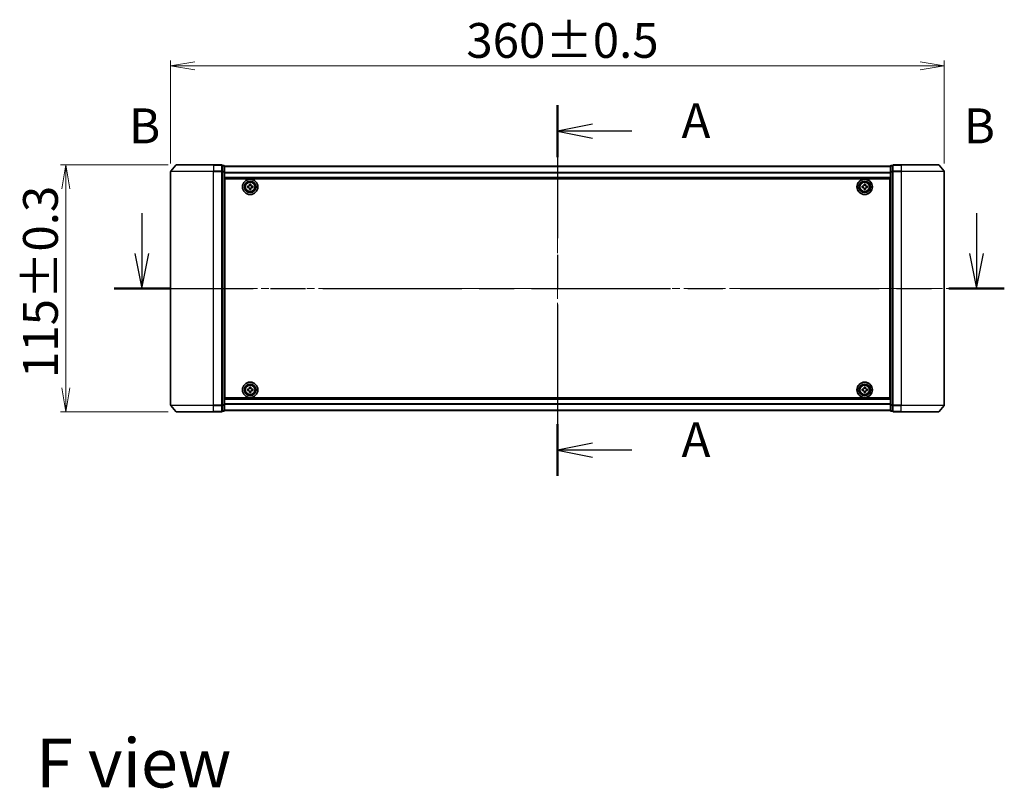
# Model space of a CAD drawing. Units: millimetres. Extents: x 36 to 9480, y 20 to 1846.
# Drawn here: x 1752 to 2210, y 664 to 1022 of the extents above; entities that cross this region are included whole.
import ezdxf

# ---------------------------------------------------------------- set-up
doc = ezdxf.new("R2010")
doc.units = ezdxf.units.MM
doc.header["$LTSCALE"] = 2.5
doc.linetypes.add('CHAIN', pattern=[0.3543, 0.2362, -0.0295, 0.0591, -0.0295])
doc.layers.get('Defpoints').update_dxf_attribs({"lineweight": 25})
for name, color, linetype, lineweight in [('Centerline (ISO)', 131, 'Continuous', 18), ('Dimension (ISO)', 7, 'Continuous', 18), ('Section Line (ISO)', 7, 'CHAIN', 25), ('Symbol (ISO)', 7, 'Continuous', 18), ('Visible (ISO)', 7, 'Continuous', 35), ('Visible Narrow (ISO)', 7, 'Continuous', 25)]:
    doc.layers.add(name, color=color, linetype=linetype, lineweight=lineweight)
doc.styles.add('Note Text (TK)', font='MS PGothic.ttf')
doc.dimstyles.new('Default - Method 1b (TK)', dxfattribs={"dimscale": 2.5, "dimtxt": 2.5, "dimasz": 2.5, "dimexe": 1, "dimexo": 1.5, "dimgap": 1, "dimtad": 1, "dimdsep": 46, "dimtxsty": 'Note Text (TK)', "dimblk": 'OPEN', "dimcen": 0.09, "dimdle": 5, "dimclrd": 100, "dimclre": 100, "dimclrt": 7, "dimadec": 1, "dimazin": 1, "dimtfac": 1, "dimtmove": 0, "dimatfit": 3, "dimldrblk": 'OPEN', "dimfxl": 1, "dimtolj": 1, "dimlwd": -1, "dimlwe": -1, "dimarcsym": 0})

# ---------------------------------------------------------------- blocks, each defined once
blk = doc.blocks.new('2dTransSection0')
at = {"layer": 'Section Line (ISO)', "linetype": 'Continuous'}
for p, q in [((135.234, 148.271), (135.234, 145.39)), ((194.99, 148.271), (194.99, 145.39)), ((134.734, 145.39), (135.234, 142.89)), ((135.234, 145.39), (135.234, 142.89)), ((135.234, 142.89), (135.734, 145.39)), ((194.49, 145.39), (194.99, 142.89)), ((194.99, 145.39), (194.99, 142.89)), ((194.99, 142.89), (195.49, 145.39))]:
    blk.add_line(p, q, dxfattribs=at)
at = {"layer": 'Section Line (ISO)', "linetype": 'CHAIN', "ltscale": 16.865931}
blk.add_line((133.246, 142.89), (196.978, 142.89), dxfattribs=at)
at = {"layer": 'Section Line (ISO)', "linetype": 'Continuous', "lineweight": 50}
for p, q in [((133.246, 142.89), (137.222, 142.89)), ((193.002, 142.89), (196.978, 142.89))]:
    blk.add_line(p, q, dxfattribs=at)
at = {"layer": 'Section Line (ISO)', "char_height": 2.5, "attachment_point": 7, "style": 'Note Text (TK)'}
for insert in [(134.314, 152.496), (194.07, 152.496)]:
    blk.add_mtext('B', dxfattribs=dict(at, insert=insert))
blk = doc.blocks.new('2dTransSection1')
at = {"layer": 'Section Line (ISO)', "linetype": 'CHAIN', "ltscale": 16.119841}
blk.add_line((164.986, 156.008), (164.986, 129.452), dxfattribs=at)
at = {"layer": 'Section Line (ISO)', "linetype": 'Continuous', "lineweight": 50}
for p, q in [((164.986, 156.008), (164.986, 152.297)), ((164.986, 133.163), (164.986, 129.452))]:
    blk.add_line(p, q, dxfattribs=at)
at = {"layer": 'Section Line (ISO)', "linetype": 'Continuous'}
for p, q in [((167.486, 154.653), (164.986, 154.153)), ((167.486, 154.153), (164.986, 154.153)), ((164.986, 154.153), (167.486, 153.653)), ((170.319, 154.153), (167.486, 154.153)), ((167.486, 131.808), (164.986, 131.308)), ((167.486, 131.308), (164.986, 131.308)), ((164.986, 131.308), (167.486, 130.808)), ((170.319, 131.308), (167.486, 131.308))]:
    blk.add_line(p, q, dxfattribs=at)
at = {"layer": 'Section Line (ISO)', "char_height": 2.5, "attachment_point": 7, "style": 'Note Text (TK)'}
for insert in [(173.867, 152.866), (173.867, 130.021)]:
    blk.add_mtext('A', dxfattribs=dict(at, insert=insert))
blk = doc.blocks.new('_Open')
at = {"color": 0, "linetype": 'ByBlock', "lineweight": -2}
for p, q in [((-1, 0.167), (0, 0)), ((-1, -0.167), (0, 0)), ((0, 0), (-1, 0))]:
    blk.add_line(p, q, dxfattribs=at)
blk = doc.blocks.new('*D35')
at = {"layer": 'Defpoints', "color": 0}
for p in [(2181.91, 1000.36), (1821.91, 951.18), (2181.91, 951.18)]:
    blk.add_point(p, dxfattribs=at)
at = {"layer": 'Dimension (ISO)', "color": 100}
for p, q in [((1821.91, 954.93), (1821.91, 1002.86)), ((1833.16, 1000.36), (2170.66, 1000.36)), ((2181.91, 954.93), (2181.91, 1002.86))]:
    blk.add_line(p, q, dxfattribs=at)
at = {"layer": 'Dimension (ISO)', "color": 100, "xscale": 11.25, "yscale": 11.25, "zscale": 11.25, "rotation": 180}
blk.add_blockref('_Open', (1821.91, 1000.36), dxfattribs=at)
at = {"layer": 'Dimension (ISO)', "color": 100, "xscale": 11.25, "yscale": 11.25, "zscale": 11.25}
blk.add_blockref('_Open', (2181.91, 1000.36), dxfattribs=at)
at = {"layer": 'Dimension (ISO)', "color": 7, "insert": (1959.51, 1012.2), "char_height": 6.25, "attachment_point": 4, "style": 'Note Text (TK)'}
blk.add_mtext('\\A1;\\fMS PGothic|b0|i0;{\\H16.1850;360±0.5}', dxfattribs=at)
blk = doc.blocks.new('*D37')
at = {"layer": 'Defpoints', "color": 0}
for p in [(1824.55, 954.29), (1773.17, 839.29), (1824.55, 839.29)]:
    blk.add_point(p, dxfattribs=at)
at = {"layer": 'Dimension (ISO)', "color": 100}
for p, q in [((1820.8, 954.29), (1770.67, 954.29)), ((1773.17, 943.04), (1773.17, 850.54)), ((1820.8, 839.29), (1770.67, 839.29))]:
    blk.add_line(p, q, dxfattribs=at)
at = {"layer": 'Dimension (ISO)', "color": 100, "xscale": 11.25, "yscale": 11.25, "zscale": 11.25}
for p, rotation in [((1773.17, 954.29), 90), ((1773.17, 839.29), 270)]:
    blk.add_blockref('_Open', p, dxfattribs=dict(at, rotation=rotation))
at = {"layer": 'Dimension (ISO)', "color": 7, "insert": (1761.33, 855.04), "char_height": 6.25, "attachment_point": 4, "rotation": 90, "style": 'Note Text (TK)'}
blk.add_mtext('\\A1;\\fMS PGothic|b0|i0;{\\H16.1850;115±0.3}', dxfattribs=at)

msp = doc.modelspace()

# ---------------------------------------------------------------- linework, layer by layer
at = {"layer": 'Centerline (ISO)', "linetype": 'CHAIN', "ltscale": 23.990969}
for p, q in [((2001.9059, 969.7639), (2001.9059, 823.8078)), ((1805.6559, 896.7859), (2198.1559, 896.7859))]:
    msp.add_line(p, q, dxfattribs=at)
at = {"layer": 'Visible (ISO)'}
for p, q in [((1824.3159, 954.1779), (1821.9754, 951.3693)), ((1824.5464, 954.2859), (1841.9059, 954.2859)), ((1845.6059, 954.2859), (1841.9059, 954.2859)), ((1846.6059, 953.9859), (1845.9059, 953.9859)), ((1845.9059, 951.1773), (1845.9059, 953.9859)), ((1846.9059, 950.9962), (1846.9059, 953.6859)), ((2156.9059, 953.5859), (1846.9059, 953.5859)), ((2156.9059, 953.6859), (2156.9059, 950.9962)), ((2157.9059, 953.9859), (2157.2059, 953.9859)), ((2157.9059, 953.9859), (2157.9059, 951.1773)), ((2161.9059, 954.2859), (2158.2059, 954.2859)), ((2161.9059, 954.2859), (2179.2653, 954.2859)), ((2179.4958, 954.1779), (2181.8363, 951.3693)), ((1821.9059, 951.1773), (1821.9059, 842.3945)), ((1845.9059, 842.3945), (1845.9059, 951.1773)), ((1846.9059, 842.5755), (1846.9059, 950.9962)), ((2156.9059, 950.9962), (2156.9059, 842.5755)), ((2157.9059, 951.1773), (2157.9059, 842.3945)), ((2181.9059, 842.3945), (2181.9059, 951.1773)), ((1846.9059, 948.0859), (2156.9059, 948.0859)), ((1847.1559, 944.5859), (1846.9059, 944.5859)), ((1847.1559, 944.0859), (1846.9059, 944.0859)), ((1847.1559, 845.7859), (1847.1559, 947.7859)), ((1847.1559, 947.7859), (2156.6559, 947.7859)), ((1857.6559, 943.7234), (1857.6559, 944.3484)), ((1857.6559, 944.3484), (1858.1184, 944.3484)), ((1858.5934, 944.8234), (1858.5934, 945.2859)), ((1858.5934, 945.2859), (1859.2184, 945.2859)), ((1859.2184, 945.2859), (1859.2184, 944.8234)), ((1859.6934, 944.3484), (1860.1559, 944.3484)), ((1860.1559, 944.3484), (1860.1559, 943.7234)), ((2143.6558, 943.7237), (2143.6559, 944.3487)), ((2143.6559, 944.3487), (2144.1184, 944.3486)), ((2144.5936, 944.8235), (2144.5937, 945.286)), ((2144.5937, 945.286), (2145.2187, 945.2858)), ((2145.2187, 945.2858), (2145.2186, 944.8233)), ((2145.6934, 944.3482), (2146.1559, 944.3481)), ((2146.1559, 944.3481), (2146.1558, 943.7231)), ((2156.6559, 947.7859), (2156.6559, 845.7859)), ((2156.9059, 944.5859), (2156.6559, 944.5859)), ((2156.9059, 944.0859), (2156.6559, 944.0859)), ((1847.1559, 943.5859), (1846.9059, 943.5859)), ((1846.9059, 941.5859), (1847.1559, 941.5859)), ((1858.1184, 943.7234), (1857.6559, 943.7234)), ((1858.5934, 942.7859), (1858.5934, 943.2484)), ((1859.2184, 942.7859), (1858.5934, 942.7859)), ((1859.2184, 943.2484), (1859.2184, 942.7859)), ((1860.1559, 943.7234), (1859.6934, 943.7234)), ((2144.1183, 943.7236), (2143.6558, 943.7237)), ((2144.593, 942.786), (2144.5932, 943.2485)), ((2145.218, 942.7858), (2144.593, 942.786)), ((2145.2182, 943.2483), (2145.218, 942.7858)), ((2146.1558, 943.7231), (2145.6933, 943.7232)), ((2156.9059, 943.5859), (2156.6559, 943.5859)), ((2156.6559, 941.5859), (2156.9059, 941.5859)), ((1847.1559, 938.5859), (1846.9059, 938.5859)), ((1846.9059, 937.5859), (1847.1559, 937.5859)), ((1847.1559, 937.2859), (1846.9059, 937.2859)), ((2156.9059, 938.5859), (2156.6559, 938.5859)), ((2156.6559, 937.5859), (2156.9059, 937.5859)), ((2156.9059, 937.2859), (2156.6559, 937.2859)), ((1846.9059, 856.2859), (1847.1559, 856.2859)), ((1847.1559, 855.9859), (1846.9059, 855.9859)), ((1846.9059, 854.9859), (1847.1559, 854.9859)), ((2156.6559, 856.2859), (2156.9059, 856.2859)), ((2156.9059, 855.9859), (2156.6559, 855.9859)), ((2156.6559, 854.9859), (2156.9059, 854.9859)), ((1847.1559, 851.9859), (1846.9059, 851.9859)), ((1846.9059, 849.9859), (1847.1559, 849.9859)), ((1846.9059, 849.4859), (1847.1559, 849.4859)), ((1846.9059, 848.9859), (1847.1559, 848.9859)), ((1857.6559, 849.2234), (1857.6559, 849.8484)), ((1857.6559, 849.8484), (1858.1184, 849.8484)), ((1858.1184, 849.2234), (1857.6559, 849.2234)), ((1858.5934, 850.3234), (1858.5934, 850.7859)), ((1858.5934, 850.7859), (1859.2184, 850.7859)), ((1858.5934, 848.2859), (1858.5934, 848.7484)), ((1859.2184, 848.2859), (1858.5934, 848.2859)), ((1859.2184, 850.7859), (1859.2184, 850.3234)), ((1859.2184, 848.7484), (1859.2184, 848.2859)), ((1859.6934, 849.8484), (1860.1559, 849.8484)), ((1860.1559, 849.2234), (1859.6934, 849.2234)), ((1860.1559, 849.8484), (1860.1559, 849.2234)), ((2143.6544, 849.2294), (2143.6574, 849.8544)), ((2144.1169, 849.2272), (2143.6544, 849.2294)), ((2143.6574, 849.8544), (2144.1199, 849.8522)), ((2144.5873, 848.2874), (2144.5896, 848.7499)), ((2145.2123, 848.2844), (2144.5873, 848.2874)), ((2144.5972, 850.3249), (2144.5994, 850.7874)), ((2144.5994, 850.7874), (2145.2244, 850.7844)), ((2145.2146, 848.7469), (2145.2123, 848.2844)), ((2145.2244, 850.7844), (2145.2221, 850.3219)), ((2146.1543, 849.2174), (2145.6918, 849.2196)), ((2145.6949, 849.8446), (2146.1573, 849.8423)), ((2146.1573, 849.8423), (2146.1543, 849.2174)), ((2156.9059, 851.9859), (2156.6559, 851.9859)), ((2156.6559, 849.9859), (2156.9059, 849.9859)), ((2156.6559, 849.4859), (2156.9059, 849.4859)), ((2156.6559, 848.9859), (2156.9059, 848.9859)), ((2156.9059, 845.4859), (1846.9059, 845.4859)), ((2156.6559, 845.7859), (1847.1559, 845.7859)), ((1824.3159, 839.3938), (1821.9754, 842.2024)), ((1841.9059, 839.2859), (1824.5464, 839.2859)), ((1841.9059, 839.2859), (1845.6059, 839.2859)), ((1845.9059, 839.5859), (1845.9059, 842.3945)), ((1845.9059, 839.5859), (1846.6059, 839.5859)), ((1846.9059, 839.8859), (1846.9059, 842.5755)), ((1846.9059, 839.9859), (2156.9059, 839.9859)), ((2156.9059, 842.5755), (2156.9059, 839.8859)), ((2157.2059, 839.5859), (2157.9059, 839.5859)), ((2157.9059, 842.3945), (2157.9059, 839.5859)), ((2158.2059, 839.2859), (2161.9059, 839.2859)), ((2179.2653, 839.2859), (2161.9059, 839.2859)), ((2179.4958, 839.3938), (2181.8363, 842.2024))]:
    msp.add_line(p, q, dxfattribs=at)
for centre, radius in [((1858.9059, 944.0359), 3.6), ((1858.9059, 944.0359), 3.5), ((1858.9059, 944.0359), 2.7), ((1858.9059, 944.0359), 2.6), ((1858.9059, 944.0359), 2.4649), ((2144.9059, 944.0359), 3.6), ((2144.9059, 944.0359), 3.5), ((2144.9059, 944.0359), 2.7), ((2144.9059, 944.0359), 2.6), ((2144.9059, 944.0359), 2.4649), ((1858.9059, 849.5359), 3.6), ((1858.9059, 849.5359), 3.5), ((1858.9059, 849.5359), 2.7), ((2144.9059, 849.5359), 3.6), ((2144.9059, 849.5359), 3.5), ((2144.9059, 849.5359), 2.7), ((1858.9059, 849.5359), 2.6), ((1858.9059, 849.5359), 2.4649), ((2144.9059, 849.5359), 2.6), ((2144.9059, 849.5359), 2.4649)]:
    msp.add_circle(centre, radius, dxfattribs=at)
for centre, start, end in [((1824.5464, 953.9859), 90, 140.194429), ((1845.6059, 953.9859), 0, 90), ((1846.6059, 953.6859), 0, 90), ((2157.2059, 953.6859), 90, 180), ((2158.2059, 953.9859), 90, 180), ((2179.2653, 953.9859), 39.805571, 90), ((1822.2059, 951.1773), 140.194429, 180), ((2181.6059, 951.1773), 0, 39.805571), ((1822.2059, 842.3945), 180, 219.805571), ((1824.5464, 839.5859), 219.805571, 270), ((1845.6059, 839.5859), 270, 0), ((1846.6059, 839.8859), 270, 0), ((2157.2059, 839.8859), 180, 270), ((2158.2059, 839.5859), 180, 270), ((2179.2653, 839.5859), 270, 320.194429), ((2181.6059, 842.3945), 320.194429, 0)]:
    msp.add_arc(centre, 0.3, start, end, dxfattribs=at)
for points in [[(1858.1184, 944.3484), (1858.1778, 944.3484), (1858.2413, 944.3602), (1858.3584, 944.4086), (1858.412, 944.4452), (1858.4965, 944.5298), (1858.5331, 944.5833), (1858.5815, 944.7004), (1858.5934, 944.7639), (1858.5934, 944.8234)], [(1859.2184, 944.8234), (1859.2184, 944.7639), (1859.2302, 944.7004), (1859.2786, 944.5833), (1859.3152, 944.5298), (1859.3998, 944.4452), (1859.4533, 944.4086), (1859.5704, 944.3602), (1859.6339, 944.3484), (1859.6934, 944.3484)], [(2144.1184, 944.3486), (2144.1779, 944.3486), (2144.2414, 944.3604), (2144.3585, 944.4088), (2144.4121, 944.4453), (2144.4966, 944.5299), (2144.5332, 944.5834), (2144.5817, 944.7005), (2144.5935, 944.764), (2144.5936, 944.8235)], [(2145.2186, 944.8233), (2145.2185, 944.7639), (2145.2304, 944.7003), (2145.2788, 944.5832), (2145.3153, 944.5297), (2145.3999, 944.4451), (2145.4534, 944.4085), (2145.5704, 944.3601), (2145.634, 944.3482), (2145.6934, 944.3482)], [(1858.5934, 943.2484), (1858.5934, 943.3078), (1858.5815, 943.3714), (1858.5331, 943.4885), (1858.4965, 943.542), (1858.412, 943.6265), (1858.3584, 943.6631), (1858.2413, 943.7115), (1858.1778, 943.7234), (1858.1184, 943.7234)], [(1859.6934, 943.7234), (1859.6339, 943.7234), (1859.5704, 943.7115), (1859.4533, 943.6631), (1859.3998, 943.6265), (1859.3152, 943.542), (1859.2786, 943.4885), (1859.2302, 943.3714), (1859.2184, 943.3078), (1859.2184, 943.2484)], [(2144.5932, 943.2485), (2144.5932, 943.3079), (2144.5813, 943.3715), (2144.533, 943.4885), (2144.4964, 943.5421), (2144.4119, 943.6267), (2144.3583, 943.6632), (2144.2413, 943.7117), (2144.1777, 943.7236), (2144.1183, 943.7236)], [(2145.6933, 943.7232), (2145.6338, 943.7232), (2145.5703, 943.7114), (2145.4532, 943.663), (2145.3997, 943.6264), (2145.3151, 943.5419), (2145.2785, 943.4884), (2145.23, 943.3713), (2145.2182, 943.3077), (2145.2182, 943.2483)], [(1858.1184, 849.8484), (1858.1778, 849.8484), (1858.2413, 849.8602), (1858.3584, 849.9086), (1858.412, 849.9452), (1858.4965, 850.0298), (1858.5331, 850.0833), (1858.5815, 850.2004), (1858.5934, 850.2639), (1858.5934, 850.3234)], [(1858.5934, 848.7484), (1858.5934, 848.8078), (1858.5815, 848.8714), (1858.5331, 848.9885), (1858.4965, 849.042), (1858.412, 849.1265), (1858.3584, 849.1631), (1858.2413, 849.2115), (1858.1778, 849.2234), (1858.1184, 849.2234)], [(1859.2184, 850.3234), (1859.2184, 850.2639), (1859.2302, 850.2004), (1859.2786, 850.0833), (1859.3152, 850.0298), (1859.3998, 849.9452), (1859.4533, 849.9086), (1859.5704, 849.8602), (1859.6339, 849.8484), (1859.6934, 849.8484)], [(1859.6934, 849.2234), (1859.6339, 849.2234), (1859.5704, 849.2115), (1859.4533, 849.1631), (1859.3998, 849.1265), (1859.3152, 849.042), (1859.2786, 848.9885), (1859.2302, 848.8714), (1859.2184, 848.8078), (1859.2184, 848.7484)], [(2144.5896, 848.7499), (2144.5898, 848.8093), (2144.5783, 848.8729), (2144.5305, 848.9903), (2144.4941, 849.044), (2144.41, 849.1289), (2144.3566, 849.1658), (2144.2398, 849.2147), (2144.1763, 849.2269), (2144.1169, 849.2272)], [(2144.1199, 849.8522), (2144.1793, 849.8519), (2144.2429, 849.8634), (2144.3602, 849.9113), (2144.4139, 849.9476), (2144.4989, 850.0317), (2144.5357, 850.0851), (2144.5847, 850.2019), (2144.5969, 850.2654), (2144.5972, 850.3249)], [(2145.6918, 849.2196), (2145.6324, 849.2199), (2145.5688, 849.2083), (2145.4515, 849.1605), (2145.3978, 849.1242), (2145.3128, 849.04), (2145.276, 848.9867), (2145.227, 848.8698), (2145.2148, 848.8063), (2145.2146, 848.7469)], [(2145.2221, 850.3219), (2145.2219, 850.2624), (2145.2334, 850.1988), (2145.2813, 850.0815), (2145.3176, 850.0278), (2145.4017, 849.9428), (2145.4551, 849.906), (2145.5719, 849.857), (2145.6354, 849.8449), (2145.6949, 849.8446)]]:
    msp.add_open_spline(points, degree=3, knots=[0, 0, 0, 0, 0.0179369429, 0.0179369429, 0.0358738858, 0.0358738858, 0.0538108287, 0.0538108287, 0.0717477716, 0.0717477716, 0.0717477716, 0.0717477716], dxfattribs=at)
at = {"layer": 'Visible Narrow (ISO)'}
for p, q in [((1841.9059, 954.1779), (1824.3159, 954.1779)), ((1841.9059, 954.1779), (1841.9059, 954.2859)), ((1841.9059, 954.1779), (1845.6059, 954.1779)), ((1841.9059, 954.1779), (1841.9059, 951.3693)), ((1845.6059, 954.1779), (1845.6059, 954.2859)), ((1845.6059, 954.1779), (1845.6059, 951.3693)), ((1845.9059, 953.8779), (1846.6059, 953.8779)), ((1846.6059, 953.8779), (1846.6059, 953.9859)), ((1846.6059, 953.8779), (1846.6059, 951.1883)), ((1846.9059, 953.5139), (2156.9059, 953.5139)), ((2157.2059, 953.9859), (2157.2059, 953.8779)), ((2157.2059, 951.1883), (2157.2059, 953.8779)), ((2157.2059, 953.8779), (2157.9059, 953.8779)), ((2158.2059, 954.2859), (2158.2059, 954.1779)), ((2158.2059, 954.1779), (2161.9059, 954.1779)), ((2158.2059, 951.3693), (2158.2059, 954.1779)), ((2161.9059, 954.1779), (2161.9059, 954.2859)), ((2179.4958, 954.1779), (2161.9059, 954.1779)), ((2161.9059, 954.1779), (2161.9059, 951.3693)), ((1841.9059, 951.1773), (1821.9059, 951.1773)), ((1821.9754, 951.3693), (1841.9059, 951.3693)), ((1845.6059, 951.3693), (1841.9059, 951.3693)), ((1841.9059, 951.3693), (1841.9059, 951.1773)), ((1841.9059, 951.1773), (1845.6059, 951.1773)), ((1841.9059, 842.3945), (1841.9059, 951.1773)), ((1845.6059, 951.1773), (1845.6059, 951.3693)), ((1845.6059, 951.1773), (1845.9059, 951.1773)), ((1845.6059, 951.1773), (1845.6059, 842.3945)), ((1846.6059, 951.1883), (1845.9059, 951.1883)), ((1845.9059, 950.9962), (1846.6059, 950.9962)), ((1846.6059, 950.9962), (1846.6059, 951.1883)), ((1846.6059, 950.9962), (1846.9059, 950.9962)), ((1846.6059, 950.9962), (1846.6059, 842.5755)), ((2156.9059, 950.6415), (1846.9059, 950.6415)), ((1846.9059, 950.5135), (2156.9059, 950.5135)), ((2156.9059, 950.9962), (2157.2059, 950.9962)), ((2157.2059, 951.1883), (2157.2059, 950.9962)), ((2157.9059, 951.1883), (2157.2059, 951.1883)), ((2157.2059, 842.5755), (2157.2059, 950.9962)), ((2157.2059, 950.9962), (2157.9059, 950.9962)), ((2157.9059, 951.1773), (2158.2059, 951.1773)), ((2161.9059, 951.3693), (2158.2059, 951.3693)), ((2158.2059, 951.3693), (2158.2059, 951.1773)), ((2158.2059, 951.1773), (2161.9059, 951.1773)), ((2158.2059, 842.3945), (2158.2059, 951.1773)), ((2161.9059, 951.3693), (2161.9059, 951.1773)), ((2161.9059, 951.3693), (2181.8363, 951.3693)), ((2181.9059, 951.1773), (2161.9059, 951.1773)), ((2161.9059, 951.1773), (2161.9059, 842.3945)), ((2156.9059, 948.3859), (1846.9059, 948.3859)), ((1847.1559, 942.2101), (1846.9059, 942.2101)), ((1846.9059, 941.998), (1847.1559, 941.998)), ((1847.1559, 941.6737), (1846.9059, 941.6737)), ((1846.9059, 941.2859), (1847.1559, 941.2859)), ((2156.9059, 942.2101), (2156.6559, 942.2101)), ((2156.6559, 941.998), (2156.9059, 941.998)), ((2156.9059, 941.6737), (2156.6559, 941.6737)), ((2156.6559, 941.2859), (2156.9059, 941.2859)), ((1847.1559, 938.8859), (1846.9059, 938.8859)), ((1846.9059, 938.498), (1847.1559, 938.498)), ((1847.1559, 938.1737), (1846.9059, 938.1737)), ((1846.9059, 937.9616), (1847.1559, 937.9616)), ((1847.1559, 937.8859), (1846.9059, 937.8859)), ((1846.9059, 936.9859), (1847.1559, 936.9859)), ((2156.9059, 938.8859), (2156.6559, 938.8859)), ((2156.6559, 938.498), (2156.9059, 938.498)), ((2156.9059, 938.1737), (2156.6559, 938.1737)), ((2156.6559, 937.9616), (2156.9059, 937.9616)), ((2156.9059, 937.8859), (2156.6559, 937.8859)), ((2156.6559, 936.9859), (2156.9059, 936.9859)), ((1847.1559, 856.5859), (1846.9059, 856.5859)), ((1846.9059, 855.6859), (1847.1559, 855.6859)), ((1847.1559, 855.6101), (1846.9059, 855.6101)), ((1846.9059, 855.398), (1847.1559, 855.398)), ((1847.1559, 855.0737), (1846.9059, 855.0737)), ((1846.9059, 854.6859), (1847.1559, 854.6859)), ((1847.1559, 852.2859), (1846.9059, 852.2859)), ((2156.9059, 856.5859), (2156.6559, 856.5859)), ((2156.6559, 855.6859), (2156.9059, 855.6859)), ((2156.9059, 855.6101), (2156.6559, 855.6101)), ((2156.6559, 855.398), (2156.9059, 855.398)), ((2156.9059, 855.0737), (2156.6559, 855.0737)), ((2156.6559, 854.6859), (2156.9059, 854.6859)), ((2156.9059, 852.2859), (2156.6559, 852.2859)), ((1846.9059, 851.898), (1847.1559, 851.898)), ((1847.1559, 851.5737), (1846.9059, 851.5737)), ((1846.9059, 851.3616), (1847.1559, 851.3616)), ((2156.6559, 851.898), (2156.9059, 851.898)), ((2156.9059, 851.5737), (2156.6559, 851.5737)), ((2156.6559, 851.3616), (2156.9059, 851.3616)), ((1846.9059, 845.1859), (2156.9059, 845.1859)), ((1821.9059, 842.3945), (1841.9059, 842.3945)), ((1841.9059, 842.2024), (1821.9754, 842.2024)), ((1824.3159, 839.3938), (1841.9059, 839.3938)), ((1845.6059, 842.3945), (1841.9059, 842.3945)), ((1841.9059, 842.2024), (1841.9059, 842.3945)), ((1841.9059, 842.2024), (1845.6059, 842.2024)), ((1841.9059, 839.3938), (1841.9059, 842.2024)), ((1845.6059, 839.3938), (1841.9059, 839.3938)), ((1841.9059, 839.3938), (1841.9059, 839.2859)), ((1845.9059, 842.3945), (1845.6059, 842.3945)), ((1845.6059, 842.2024), (1845.6059, 842.3945)), ((1845.6059, 842.2024), (1845.6059, 839.3938)), ((1845.6059, 839.2859), (1845.6059, 839.3938)), ((1846.6059, 842.5755), (1845.9059, 842.5755)), ((1845.9059, 842.3835), (1846.6059, 842.3835)), ((1846.6059, 839.6938), (1845.9059, 839.6938)), ((1846.9059, 842.5755), (1846.6059, 842.5755)), ((1846.6059, 842.3835), (1846.6059, 842.5755)), ((1846.6059, 842.3835), (1846.6059, 839.6938)), ((1846.6059, 839.5859), (1846.6059, 839.6938)), ((2156.9059, 843.0583), (1846.9059, 843.0583)), ((1846.9059, 842.9303), (2156.9059, 842.9303)), ((2156.9059, 840.0578), (1846.9059, 840.0578)), ((2157.2059, 842.5755), (2156.9059, 842.5755)), ((2157.2059, 842.5755), (2157.2059, 842.3835)), ((2157.9059, 842.5755), (2157.2059, 842.5755)), ((2157.2059, 839.6938), (2157.2059, 842.3835)), ((2157.2059, 842.3835), (2157.9059, 842.3835)), ((2157.2059, 839.6938), (2157.2059, 839.5859)), ((2157.9059, 839.6938), (2157.2059, 839.6938)), ((2158.2059, 842.3945), (2157.9059, 842.3945)), ((2161.9059, 842.3945), (2158.2059, 842.3945)), ((2158.2059, 842.3945), (2158.2059, 842.2024)), ((2158.2059, 842.2024), (2161.9059, 842.2024)), ((2158.2059, 839.3938), (2158.2059, 842.2024)), ((2161.9059, 839.3938), (2158.2059, 839.3938)), ((2158.2059, 839.3938), (2158.2059, 839.2859)), ((2161.9059, 842.2024), (2161.9059, 842.3945)), ((2161.9059, 842.3945), (2181.9059, 842.3945)), ((2181.8363, 842.2024), (2161.9059, 842.2024)), ((2161.9059, 839.3938), (2161.9059, 842.2024)), ((2161.9059, 839.3938), (2161.9059, 839.2859)), ((2161.9059, 839.3938), (2179.4958, 839.3938))]:
    msp.add_line(p, q, dxfattribs=at)
for centre, radius in [((1858.9059, 944.0359), 2.4624), ((1858.9059, 944.0359), 2.2523), ((1858.9059, 944.0359), 2.113), ((2144.9059, 944.0359), 2.4624), ((2144.9059, 944.0359), 2.2523), ((2144.9059, 944.0359), 2.113), ((1858.9059, 849.5359), 2.4624), ((1858.9059, 849.5359), 2.2523), ((1858.9059, 849.5359), 2.113), ((2144.9059, 849.5359), 2.4624), ((2144.9059, 849.5359), 2.2523), ((2144.9059, 849.5359), 2.113)]:
    msp.add_circle(centre, radius, dxfattribs=at)
for centre, major_axis, start_param, end_param in [((1845.6059, 953.9859), (0.3, 0), 0, 1.57079633), ((1846.6059, 953.6859), (0.3, 0), 0, 1.57079633), ((2157.2059, 953.6859), (-0.3, 0), 4.71238898, 6.28318531), ((2158.2059, 953.9859), (-0.3, 0), 4.71238898, 6.28318531), ((1845.6059, 951.1773), (0.3, 0), 0, 1.57079633), ((1846.6059, 950.9962), (0.3, 0), 0, 1.57079633), ((2157.2059, 950.9962), (-0.3, 0), 4.71238898, 6.28318531), ((2158.2059, 951.1773), (-0.3, 0), 4.71238898, 6.28318531), ((1845.6059, 842.3945), (0.3, 0), 4.71238898, 6.28318531), ((1845.6059, 839.5859), (0.3, 0), 4.71238898, 6.28318531), ((1846.6059, 842.5755), (0.3, 0), 4.71238898, 6.28318531), ((1846.6059, 839.8859), (0.3, 0), 4.71238898, 6.28318531), ((2157.2059, 842.5755), (-0.3, 0), 0, 1.57079633), ((2157.2059, 839.8859), (-0.3, 0), 0, 1.57079633), ((2158.2059, 842.3945), (-0.3, 0), 0, 1.57079633), ((2158.2059, 839.5859), (-0.3, 0), 0, 1.57079633)]:
    msp.add_ellipse(centre, major_axis=major_axis, ratio=0.6401844, start_param=start_param, end_param=end_param, dxfattribs=at)

# ---------------------------------------------------------------- block references
at = {"layer": 'Section Line (ISO)', "xscale": 6.5, "yscale": 6.5, "zscale": 6.5}
for name in ['2dTransSection0', '2dTransSection1']:
    msp.add_blockref(name, (929.5, -32), dxfattribs=at)

# ---------------------------------------------------------------- texts
at = {"layer": 'Symbol (ISO)', "color": 7, "insert": (1759.2971, 675.7992), "char_height": 22.75, "attachment_point": 4, "line_spacing_factor": 1.5, "style": 'Note Text (TK)'}
msp.add_mtext('\\fMS PGothic|b0|i0;{\\H22.7500;F view}', dxfattribs=at)

# ---------------------------------------------------------------- dimensions: what is measured, and where the dimension line sits
at = {"layer": 'Dimension (ISO)', "color": 100}
for base, p1, p2, angle, text, picture, middle in [((2181.9059, 1000.356), (1821.9059, 951.1773), (2181.9059, 951.1773), 180, '\\fMS PGothic|b0|i0;{\\H16.1850;<>±0.5}', '*D35', (2001.9059, 1000.356)), ((1773.1692, 839.2859), (1824.5464, 954.2859), (1824.5464, 839.2859), 90, '\\fMS PGothic|b0|i0;{\\H16.1850;<>±0.3}', '*D37', (1773.1692, 896.7859))]:
    dim = msp.add_linear_dim(base=base, p1=p1, p2=p2, angle=angle, text=text, dimstyle='Default - Method 1b (TK)', override={"dimasz": 4.5, "dimgap": 1.5, "dimdec": 0, "dimtol": 0, "dimlim": 0, "dimtp": 0, "dimtm": 0, "dimtdec": 0, "dimtofl": 0, "dimatfit": 1}, dxfattribs=at)
    dim.commit()
    dim.dimension.update_dxf_attribs({"geometry": picture, "text_midpoint": middle, "dimtype": 160})

doc.saveas('drawing.dxf')
